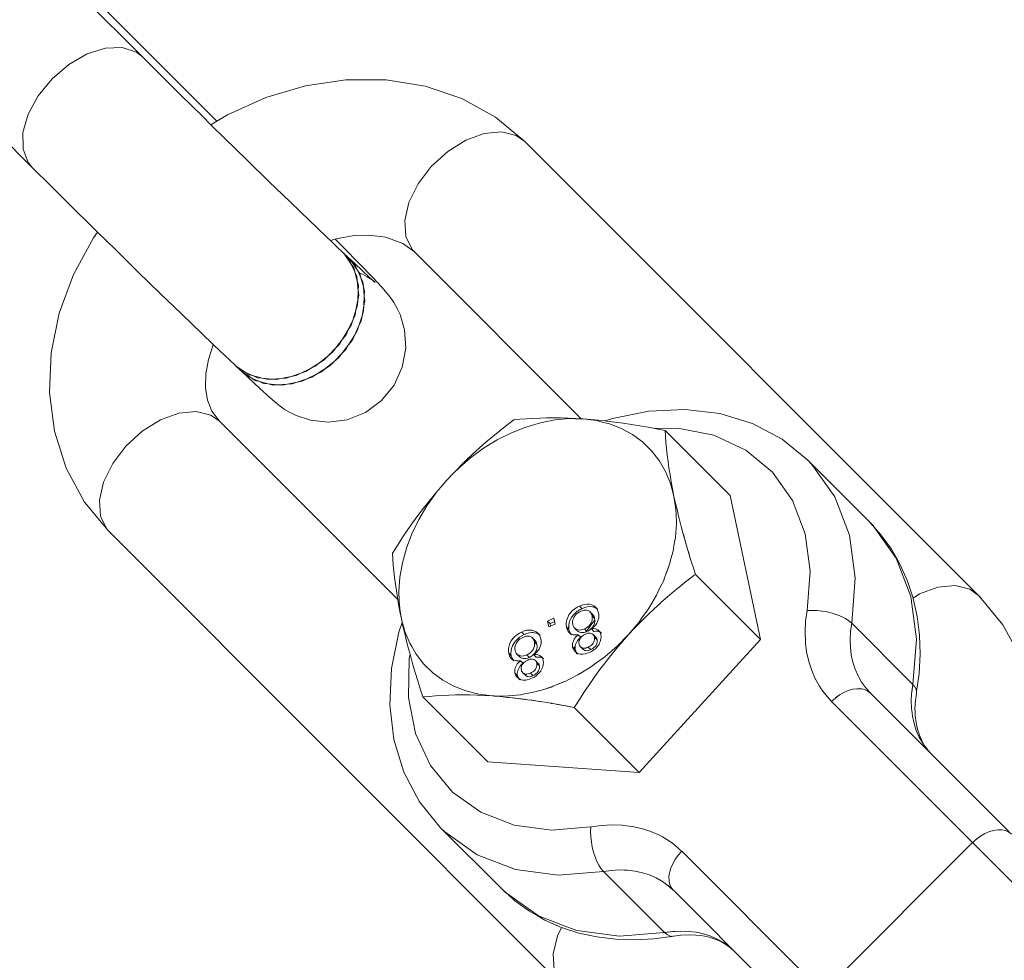
# Model space of a CAD drawing. Units: millimetres. Extents: x 280.6 to 321.4, y 165.1 to 224.1.
# Drawn here: x 294.7 to 295, y 191.5 to 191.7 of the extents above; entities that cross this region are included whole.
import ezdxf

# ---------------------------------------------------------------- set-up
doc = ezdxf.new("R2010")
doc.units = ezdxf.units.MM
doc.header["$MEASUREMENT"] = 0
doc.linetypes.add('AI-Linetype-6', pattern=[2.116667, 1.058333, -1.058333])
doc.layers.add('Ebene 1', color=7, linetype='Continuous', lineweight=0)

# ---------------------------------------------------------------- blocks, each defined once
blk = doc.blocks.new('Block_0')
at = {"layer": 'Ebene 1', "color": 250, "linetype": 'AI-Linetype-6', "lineweight": 18}
blk.add_open_spline([(296.35534, 197.625), (292.2132, 197.625), (288.85534, 194.26714), (288.85534, 190.125)], degree=3, dxfattribs=at)
blk = doc.blocks.new('Block_1')
at = {"layer": 'Ebene 1', "color": 250, "lineweight": 9}
for p, q in [((294.77091, 191.73302), (294.66915, 191.83477)), ((294.64441, 191.81002), (294.74616, 191.70827)), ((294.7876, 191.71864), (294.71129, 191.79496)), ((294.74409, 191.7161), (294.74411, 191.71238)), ((294.95838, 191.6123), (294.85663, 191.71406)), ((294.81583, 191.68921), (294.81602, 191.68898)), ((294.81719, 191.68793), (294.81583, 191.68921)), ((294.81619, 191.68878), (294.81604, 191.689)), ((294.83188, 191.68931), (294.86928, 191.65191)), ((294.8174, 191.68772), (294.81719, 191.68793)), ((294.79157, 191.66398), (294.79179, 191.66377)), ((294.79179, 191.66377), (294.79315, 191.66249)), ((294.82815, 191.61134), (294.78815, 191.65134)), ((294.88812, 191.64926), (294.90269, 191.63469)), ((294.93385, 191.62887), (294.92013, 191.64258)), ((294.84203, 191.64102), (294.84058, 191.63959)), ((294.90948, 191.60244), (294.90269, 191.63469)), ((294.76149, 191.63005), (294.76289, 191.62716)), ((294.76292, 191.62718), (294.7634, 191.62659)), ((294.93471, 191.62791), (294.93385, 191.62887)), ((294.93474, 191.62794), (294.93385, 191.62887)), ((294.7634, 191.62659), (294.86516, 191.52483)), ((294.89375, 191.62066), (294.89211, 191.62632)), ((294.88927, 191.61996), (294.88988, 191.62224)), ((294.88828, 191.61703), (294.88903, 191.6191)), ((294.89319, 191.61571), (294.89366, 191.61607)), ((294.89491, 191.61701), (294.90948, 191.60244)), ((294.89126, 191.61417), (294.89306, 191.6156)), ((294.94516, 191.61262), (294.9437, 191.61171)), ((294.95887, 191.61171), (294.95838, 191.6123)), ((294.8686, 191.60886), (294.86947, 191.60932)), ((294.86947, 191.60932), (294.8689, 191.6099)), ((294.87255, 191.6096), (294.87251, 191.60964)), ((294.87305, 191.6091), (294.87282, 191.60933)), ((294.86174, 191.60653), (294.86318, 191.60718)), ((294.86318, 191.60718), (294.86346, 191.60586)), ((294.87125, 191.60863), (294.87183, 191.60806)), ((294.87173, 191.60769), (294.87148, 191.60836)), ((294.87173, 191.60769), (294.87161, 191.60813)), ((294.8723, 191.60712), (294.87173, 191.60769)), ((294.86202, 191.60522), (294.86174, 191.60653)), ((294.86231, 191.60596), (294.86174, 191.60653)), ((294.86346, 191.60586), (294.86202, 191.60522)), ((294.86231, 191.60596), (294.86334, 191.60642)), ((294.86243, 191.6054), (294.86231, 191.60596)), ((294.86654, 191.60459), (294.86596, 191.60516)), ((294.86612, 191.60501), (294.86603, 191.60486)), ((294.86654, 191.60459), (294.86649, 191.60567)), ((294.86784, 191.60492), (294.86816, 191.6046)), ((294.87058, 191.60421), (294.87001, 191.60479)), ((294.87236, 191.6068), (294.87049, 191.60431)), ((294.87215, 191.60423), (294.87158, 191.6048)), ((294.92994, 191.60606), (294.94366, 191.59234)), ((294.85653, 191.6035), (294.85596, 191.60408)), ((294.85831, 191.60281), (294.85837, 191.60275)), ((294.85846, 191.60266), (294.85831, 191.60281)), ((294.85846, 191.60266), (294.85881, 191.6023)), ((294.86011, 191.60328), (294.85956, 191.60382)), ((294.85972, 191.60358), (294.85985, 191.60348)), ((294.86686, 191.60375), (294.86654, 191.60459)), ((294.86655, 191.604), (294.86712, 191.60343)), ((294.86918, 191.6029), (294.86861, 191.60347)), ((294.87253, 191.60294), (294.87196, 191.60351)), ((294.87221, 191.60312), (294.87219, 191.60316)), ((294.87284, 191.60231), (294.87227, 191.60288)), ((294.87327, 191.60438), (294.8738, 191.60386)), ((294.85862, 191.60242), (294.85854, 191.60254)), ((294.85879, 191.60187), (294.85854, 191.60254)), ((294.85879, 191.60187), (294.85866, 191.60232)), ((294.85936, 191.6013), (294.85879, 191.60187)), ((294.86795, 191.60014), (294.86737, 191.60071)), ((294.86784, 191.60076), (294.8675, 191.60031)), ((294.86914, 191.60077), (294.86971, 191.6002)), ((294.87141, 191.60013), (294.87084, 191.6007)), ((294.88231, 191.57257), (294.90948, 191.60244)), ((294.85359, 191.59877), (294.85302, 191.59935)), ((294.85392, 191.59793), (294.85359, 191.59877)), ((294.85361, 191.59818), (294.85418, 191.59761)), ((294.8549, 191.5991), (294.85522, 191.59878)), ((294.85764, 191.59839), (294.85707, 191.59897)), ((294.85921, 191.59841), (294.85864, 191.59898)), ((294.86033, 191.59856), (294.86086, 191.59804)), ((294.86791, 191.59972), (294.86848, 191.59915)), ((294.86824, 191.59946), (294.86795, 191.60014)), ((294.86824, 191.59946), (294.86795, 191.60014)), ((294.85624, 191.59708), (294.85567, 191.59765)), ((294.85959, 191.59712), (294.85902, 191.59769)), ((294.85926, 191.59731), (294.85925, 191.59734)), ((294.8599, 191.59649), (294.85933, 191.59706)), ((294.855, 191.59432), (294.85443, 191.59489)), ((294.85497, 191.5939), (294.85507, 191.5938)), ((294.85522, 191.59377), (294.855, 191.59432)), ((294.85522, 191.59377), (294.855, 191.59432)), ((294.85619, 191.59495), (294.85677, 191.59438)), ((294.85686, 191.59466), (294.85686, 191.59431)), ((294.85847, 191.59431), (294.8579, 191.59488)), ((294.85524, 191.59363), (294.85554, 191.59333)), ((294.86065, 191.59115), (294.86253, 191.59175)), ((294.86293, 191.59191), (294.86583, 191.5931)), ((294.92295, 191.59157), (294.92181, 191.59353)), ((294.94339, 191.59025), (294.94366, 191.59234)), ((294.83377, 191.58952), (294.84834, 191.57495)), ((294.85322, 191.5894), (294.85732, 191.5889)), ((294.92451, 191.58952), (294.92345, 191.59086)), ((294.93221, 191.59132), (294.9317, 191.59137)), ((294.93415, 191.59038), (294.96525, 191.55929)), ((294.9445, 191.59072), (294.94448, 191.59044)), ((294.85809, 191.5888), (294.85991, 191.58853)), ((294.86374, 191.5879), (294.86774, 191.58714)), ((294.86774, 191.58714), (294.88231, 191.57257)), ((294.86821, 191.5879), (294.86889, 191.58899)), ((294.95705, 191.55687), (294.92542, 191.5885)), ((294.94775, 191.57678), (294.94705, 191.57757)), ((294.84834, 191.57495), (294.88231, 191.57257)), ((294.83776, 191.5602), (294.85147, 191.54649)), ((294.92346, 191.52329), (294.95705, 191.55687)), ((295.03466, 191.47927), (294.95705, 191.55687)), ((294.95792, 191.55766), (294.95764, 191.55741)), ((294.89183, 191.55492), (294.92346, 191.52329)), ((294.888, 191.53668), (294.87428, 191.5504)), ((294.88914, 191.55035), (294.88909, 191.55016)), ((294.85147, 191.54649), (294.85243, 191.54563)), ((294.88985, 191.5463), (294.88872, 191.54728)), ((294.92105, 191.51509), (294.88996, 191.54619)), ((294.86488, 191.53786), (294.86394, 191.53595)), ((294.888, 191.53668), (294.89009, 191.53695))]:
    blk.add_line(p, q, dxfattribs=at)
for points in [[(294.74616, 191.70827), (294.74529, 191.70933), (294.74411, 191.71238), (294.74411, 191.71264), (294.74409, 191.7161), (294.74525, 191.72018), (294.74748, 191.72431), (294.75061, 191.72814), (294.75437, 191.73136), (294.75848, 191.73371), (294.76259, 191.735), (294.76637, 191.73513), (294.76952, 191.73409), (294.77091, 191.73302)], [(294.81583, 191.68921), (294.81459, 191.69039), (294.81306, 191.69184), (294.81239, 191.69248), (294.8099, 191.69486), (294.8084, 191.6963), (294.80399, 191.70055), (294.79925, 191.70513), (294.79431, 191.70994), (294.7893, 191.71484), (294.78626, 191.71782), (294.78432, 191.71972), (294.77953, 191.72445), (294.77502, 191.72892), (294.77091, 191.73302)], [(294.85663, 191.71406), (294.85003, 191.71951), (294.8425, 191.72369), (294.83426, 191.72649), (294.82552, 191.7279), (294.81653, 191.72792), (294.80746, 191.72657), (294.79855, 191.72394), (294.78995, 191.72008), (294.7876, 191.71864), (294.78626, 191.71782)], [(294.85663, 191.71406), (294.8547, 191.71542), (294.85141, 191.71624), (294.84754, 191.71588), (294.8434, 191.71437), (294.83934, 191.71184), (294.83567, 191.70848), (294.8327, 191.70457), (294.83066, 191.70042), (294.82973, 191.69638), (294.82997, 191.69277), (294.83137, 191.68988), (294.83188, 191.68931)], [(294.74616, 191.70827), (294.75033, 191.70411), (294.75492, 191.69957), (294.75978, 191.69478), (294.76083, 191.69374), (294.76481, 191.68984), (294.76989, 191.68487), (294.77488, 191.68001), (294.77969, 191.67536), (294.78417, 191.67104), (294.78677, 191.66855), (294.78823, 191.66715), (294.79157, 191.66398), (294.79179, 191.66377)], [(294.76083, 191.69374), (294.75992, 191.69249), (294.75544, 191.68425), (294.75223, 191.67559), (294.7504, 191.66671), (294.75002, 191.6578), (294.75115, 191.64909), (294.7538, 191.64083), (294.75793, 191.63322), (294.76284, 191.62728)], [(294.79315, 191.66249), (294.79719, 191.65871), (294.79955, 191.65656), (294.80102, 191.6553), (294.80174, 191.65474), (294.80268, 191.65408), (294.80398, 191.65329), (294.80538, 191.65261), (294.80855, 191.65156), (294.81253, 191.65112), (294.81682, 191.65168), (294.82094, 191.65333), (294.82452, 191.65596), (294.82732, 191.6594), (294.82916, 191.66344), (294.82993, 191.66776), (294.82966, 191.67184), (294.82865, 191.67527), (294.82803, 191.67663), (294.82726, 191.67797), (294.82684, 191.67862), (294.82645, 191.67917), (294.8258, 191.68), (294.82456, 191.68143), (294.82256, 191.68356), (294.81938, 191.68682), (294.81605, 191.69019), (294.81411, 191.69214)], [(294.81306, 191.69184), (294.81411, 191.69214), (294.8151, 191.69242), (294.81847, 191.69296), (294.82169, 191.69307), (294.82548, 191.6926), (294.8293, 191.69121), (294.83188, 191.68931)], [(294.81604, 191.689), (294.81583, 191.68921), (294.81604, 191.689), (294.81619, 191.68878), (294.81628, 191.68866), (294.81771, 191.68658), (294.81827, 191.68577), (294.81849, 191.68496), (294.81854, 191.68477), (294.81907, 191.68279), (294.81933, 191.68178), (294.81928, 191.68068), (294.81918, 191.67848), (294.81913, 191.67737), (294.81877, 191.67624), (294.81806, 191.67401), (294.81769, 191.67289), (294.81705, 191.67183), (294.81577, 191.66975), (294.81513, 191.66869), (294.81425, 191.6678), (294.81252, 191.66603), (294.81165, 191.66513), (294.81061, 191.66447), (294.80856, 191.66316), (294.80753, 191.66249), (294.80642, 191.66212), (294.80422, 191.66137), (294.80311, 191.66099), (294.80201, 191.66093), (294.79984, 191.6608), (294.79875, 191.66074), (294.79775, 191.661), (294.79666, 191.66128), (294.79579, 191.66151), (294.79496, 191.66172), (294.79479, 191.66177), (294.79391, 191.66236), (294.79239, 191.66337), (294.79179, 191.66377)], [(294.79527, 191.66107), (294.79443, 191.66145), (294.79315, 191.66249), (294.79443, 191.66145), (294.79527, 191.66107), (294.79585, 191.66081), (294.79716, 191.66022), (294.79806, 191.65981), (294.79911, 191.65971), (294.8012, 191.65952), (294.80226, 191.65942), (294.80337, 191.65964), (294.80558, 191.66008), (294.80669, 191.66031), (294.80778, 191.66083), (294.80992, 191.66187), (294.81101, 191.6624), (294.81197, 191.66319), (294.81388, 191.66474), (294.81484, 191.66553), (294.81561, 191.66652), (294.81713, 191.66846), (294.8179, 191.66945), (294.81841, 191.67055), (294.81942, 191.67273), (294.81992, 191.67383), (294.82013, 191.67496), (294.82054, 191.6772), (294.82075, 191.67832), (294.82064, 191.67939), (294.82043, 191.6815), (294.82032, 191.68257), (294.8199, 191.68348), (294.81938, 191.68461), (294.81907, 191.6853), (294.81866, 191.68621), (294.81755, 191.6875), (294.81738, 191.6877), (294.81719, 191.68793)], [(294.81755, 191.6875), (294.81907, 191.6853), (294.8196, 191.68453), (294.81963, 191.68448), (294.8199, 191.68348), (294.82043, 191.6815), (294.82069, 191.6805), (294.82064, 191.67939), (294.82054, 191.6772), (294.82049, 191.67609), (294.82013, 191.67496), (294.81942, 191.67273), (294.81905, 191.6716), (294.81841, 191.67055), (294.81713, 191.66846), (294.81649, 191.66741), (294.81561, 191.66652), (294.81388, 191.66474), (294.813, 191.66385), (294.81197, 191.66319), (294.80992, 191.66187), (294.80889, 191.66121), (294.80778, 191.66083), (294.80558, 191.66008), (294.80447, 191.6597), (294.80337, 191.65964), (294.8012, 191.65952), (294.80011, 191.65945), (294.79911, 191.65971), (294.79715, 191.66022), (294.79618, 191.66047), (294.79615, 191.66048), (294.79315, 191.66249)], [(294.81634, 191.68861), (294.8173, 191.6875), (294.81771, 191.68658), (294.81845, 191.68497)], [(294.8196, 191.68453), (294.82021, 191.6843), (294.82131, 191.6837), (294.82201, 191.68326), (294.82247, 191.68294), (294.82278, 191.68271), (294.82308, 191.68248), (294.82289, 191.68264), (294.82191, 191.68352), (294.82, 191.68529), (294.81741, 191.68772), (294.81719, 191.68793)], [(294.81907, 191.6853), (294.81866, 191.68621), (294.81755, 191.6875)], [(294.81849, 191.68496), (294.81827, 191.68577), (294.81771, 191.68658)], [(294.81854, 191.68477), (294.81896, 191.68385), (294.81907, 191.68279), (294.81928, 191.68068), (294.81939, 191.67961), (294.81918, 191.67848), (294.81877, 191.67624), (294.81856, 191.67511), (294.81806, 191.67401), (294.81705, 191.67183), (294.81654, 191.67073), (294.81577, 191.66975), (294.81425, 191.6678), (294.81349, 191.66682), (294.81252, 191.66603), (294.81061, 191.66447), (294.80965, 191.66368), (294.80856, 191.66316), (294.80642, 191.66212), (294.80533, 191.66159), (294.80422, 191.66137), (294.80201, 191.66093), (294.8009, 191.6607), (294.79984, 191.6608), (294.79775, 191.661), (294.79675, 191.66109), (294.7967, 191.6611), (294.79579, 191.66151), (294.79469, 191.662), (294.79391, 191.66236), (294.79307, 191.66273), (294.79263, 191.66309), (294.79179, 191.66377)], [(294.81928, 191.68068), (294.81933, 191.68178), (294.81907, 191.68279)], [(294.82043, 191.6815), (294.82032, 191.68257), (294.8199, 191.68348)], [(294.81877, 191.67624), (294.81913, 191.67737), (294.81918, 191.67848)], [(294.82054, 191.6772), (294.82075, 191.67832), (294.82064, 191.67939)], [(294.81705, 191.67183), (294.81769, 191.67289), (294.81806, 191.67401)], [(294.81942, 191.67273), (294.81992, 191.67383), (294.82013, 191.67496)], [(294.81425, 191.6678), (294.81513, 191.66869), (294.81577, 191.66975)], [(294.81713, 191.66846), (294.8179, 191.66945), (294.81841, 191.67055)], [(294.78815, 191.65134), (294.78646, 191.6536), (294.78547, 191.65605), (294.78501, 191.65884), (294.78508, 191.66195), (294.78567, 191.66521), (294.78676, 191.66851), (294.78678, 191.66854)], [(294.81061, 191.66447), (294.81165, 191.66513), (294.81252, 191.66603)], [(294.81388, 191.66474), (294.81484, 191.66553), (294.81561, 191.66652)], [(294.79391, 191.66236), (294.79479, 191.66177), (294.79496, 191.66172)], [(294.80642, 191.66212), (294.80753, 191.66249), (294.80856, 191.66316)], [(294.80992, 191.66187), (294.81101, 191.6624), (294.81197, 191.66319)], [(294.79715, 191.66022), (294.79806, 191.65981), (294.79911, 191.65971)], [(294.79775, 191.661), (294.79875, 191.66074), (294.79984, 191.6608)], [(294.80201, 191.66093), (294.80311, 191.66099), (294.80422, 191.66137)], [(294.80558, 191.66008), (294.80669, 191.66031), (294.80778, 191.66083)], [(294.8012, 191.65952), (294.80226, 191.65942), (294.80337, 191.65964)], [(294.7634, 191.62659), (294.76289, 191.62716), (294.76284, 191.62728), (294.76149, 191.63005), (294.76125, 191.63366), (294.76218, 191.6377), (294.76422, 191.64185), (294.76719, 191.64576), (294.77086, 191.64912), (294.77492, 191.65165), (294.77906, 191.65316), (294.78293, 191.65352), (294.78622, 191.6527), (294.78815, 191.65134)], [(294.92013, 191.64258), (294.91435, 191.64731), (294.9077, 191.65082), (294.90036, 191.65307), (294.89255, 191.654), (294.88446, 191.65363), (294.87627, 191.65197), (294.87467, 191.65141)], [(294.86971, 191.65188), (294.8693, 191.65189), (294.86801, 191.65191), (294.86658, 191.65193), (294.86337, 191.65163), (294.86012, 191.651), (294.85687, 191.65003), (294.85364, 191.64875), (294.85047, 191.64716), (294.84741, 191.64528), (294.84448, 191.64313), (294.84203, 191.64102), (294.84171, 191.64074), (294.84058, 191.63959), (294.83914, 191.63813)], [(294.85416, 191.65164), (294.85257, 191.65044), (294.851, 191.64921), (294.84945, 191.64794), (294.84791, 191.64664), (294.84639, 191.6453), (294.8449, 191.64393), (294.84342, 191.64252), (294.84197, 191.64109), (294.84167, 191.64078), (294.84054, 191.63963), (294.83914, 191.63813)], [(294.86971, 191.65188), (294.86928, 191.65191), (294.86801, 191.65198), (294.86634, 191.65205), (294.8647, 191.65209), (294.86309, 191.65211), (294.86151, 191.6521), (294.85997, 191.65206), (294.85846, 191.65199), (294.85699, 191.6519), (294.85555, 191.65179), (294.85416, 191.65164)], [(294.89009, 191.63457), (294.88931, 191.63741), (294.8882, 191.64007), (294.88677, 191.64252), (294.88505, 191.64474), (294.88305, 191.64669), (294.88079, 191.64836), (294.87951, 191.64906), (294.8783, 191.64972), (294.8756, 191.65077), (294.87401, 191.65117), (294.87273, 191.6515), (294.87145, 191.65166), (294.86971, 191.65188)], [(294.88812, 191.64926), (294.8862, 191.64964), (294.88582, 191.64971), (294.8843, 191.64999), (294.88241, 191.65032), (294.88054, 191.65062), (294.87868, 191.65089), (294.87684, 191.65114), (294.87502, 191.65137), (294.87467, 191.65141), (294.87323, 191.65157), (294.87146, 191.65174), (294.86971, 191.65188)], [(294.87401, 191.65117), (294.87273, 191.6515), (294.87145, 191.65166)], [(294.91995, 191.60888), (294.92064, 191.61773), (294.91954, 191.62607), (294.91668, 191.63355), (294.91218, 191.6399), (294.90622, 191.64484), (294.89904, 191.64819), (294.89092, 191.64981), (294.8862, 191.64972), (294.88582, 191.64971)], [(294.91995, 191.60888), (294.92064, 191.61773), (294.91954, 191.62607), (294.91668, 191.63355), (294.91218, 191.6399), (294.90622, 191.64484), (294.89904, 191.64819), (294.89092, 191.64981), (294.8862, 191.64972)], [(294.89009, 191.63457), (294.88977, 191.63618), (294.88947, 191.63776), (294.88921, 191.63932), (294.88897, 191.64084), (294.88876, 191.64233), (294.88857, 191.64379), (294.88842, 191.64521), (294.88829, 191.6466), (294.88819, 191.64795), (294.88812, 191.64926)], [(294.89009, 191.63457), (294.88977, 191.63618), (294.88947, 191.63776), (294.88921, 191.63932), (294.88897, 191.64084), (294.88876, 191.64233), (294.88857, 191.64379), (294.88842, 191.64521), (294.88829, 191.6466), (294.88819, 191.64795), (294.88812, 191.64926)], [(294.92013, 191.64258), (294.92103, 191.64165), (294.92619, 191.63437), (294.92947, 191.62578), (294.93074, 191.61621), (294.92994, 191.60606)], [(294.92013, 191.64258), (294.92103, 191.64165), (294.92619, 191.63437), (294.92947, 191.62578), (294.93074, 191.61621), (294.92994, 191.60606)], [(294.83914, 191.63813), (294.83779, 191.63659), (294.83675, 191.63537), (294.83646, 191.63503), (294.83516, 191.63344), (294.83389, 191.63183), (294.83266, 191.6302), (294.83145, 191.62855), (294.83028, 191.62688), (294.82915, 191.62519), (294.82805, 191.62349), (294.82698, 191.62177)], [(294.83914, 191.63813), (294.83782, 191.63656), (294.83679, 191.63533), (294.83654, 191.63497), (294.83469, 191.63238), (294.83287, 191.62929), (294.83133, 191.62611), (294.8301, 191.62288), (294.8292, 191.61962), (294.82863, 191.61638), (294.8284, 191.61318), (294.82847, 191.61102), (294.8285, 191.61007), (294.82871, 191.6087), (294.82895, 191.60707)], [(294.83782, 191.63656), (294.83679, 191.63533), (294.83654, 191.63497), (294.83469, 191.63238), (294.83287, 191.62929), (294.83133, 191.62611), (294.8301, 191.62288), (294.8292, 191.61962), (294.82863, 191.61638), (294.8284, 191.61318), (294.82847, 191.61102), (294.8285, 191.61007), (294.82871, 191.6087)], [(294.8799, 191.6035), (294.88225, 191.6063), (294.88291, 191.60724), (294.88434, 191.60926), (294.88457, 191.60965), (294.88617, 191.61235), (294.88648, 191.61299), (294.8871, 191.61427), (294.88771, 191.61552), (294.88807, 191.61647), (294.88828, 191.61703), (294.88893, 191.61876), (294.88903, 191.6191), (294.88921, 191.61975), (294.88927, 191.61996), (294.88984, 191.62202), (294.88988, 191.62224), (294.89016, 191.62383), (294.89041, 191.62526), (294.89056, 191.62737), (294.89064, 191.62846), (294.89057, 191.63062), (294.89054, 191.63157), (294.89009, 191.63457)], [(294.89491, 191.61701), (294.89436, 191.61873), (294.89432, 191.61885), (294.89375, 191.62066), (294.89375, 191.62068), (294.89332, 191.62209), (294.89321, 191.62247), (294.89269, 191.62426), (294.89219, 191.62603), (294.89211, 191.62632), (294.89172, 191.62778), (294.89127, 191.62951), (294.89114, 191.63005), (294.89085, 191.63122), (294.89046, 191.63291), (294.89009, 191.63457)], [(294.89016, 191.62383), (294.89041, 191.62526), (294.89056, 191.62737), (294.89064, 191.62846), (294.89057, 191.63062), (294.89054, 191.63157), (294.89009, 191.63457)], [(294.94366, 191.59234), (294.9438, 191.59421), (294.94445, 191.6025), (294.94327, 191.61144), (294.94319, 191.61207), (294.93991, 191.62066), (294.93497, 191.62762), (294.93474, 191.62794), (294.93385, 191.62887)], [(294.94448, 191.59044), (294.94451, 191.59072), (294.94499, 191.59425), (294.94507, 191.5948), (294.94529, 191.59912), (294.94515, 191.60338), (294.94463, 191.60755), (294.94373, 191.6116), (294.9437, 191.61171), (294.94247, 191.61548), (294.94084, 191.61918), (294.93997, 191.6207), (294.93885, 191.62266), (294.93651, 191.62591), (294.93497, 191.62762)], [(294.82698, 191.62177), (294.82705, 191.62046), (294.82715, 191.61911), (294.82728, 191.61772), (294.82744, 191.6163), (294.82762, 191.61484), (294.82783, 191.61335), (294.82807, 191.61182), (294.82815, 191.61134), (294.82834, 191.61027), (294.82863, 191.60869), (294.82895, 191.60707)], [(294.8799, 191.6035), (294.8813, 191.605), (294.88273, 191.60646), (294.88418, 191.60789), (294.88439, 191.6081), (294.88565, 191.6093), (294.88706, 191.61059), (294.88715, 191.61067), (294.88867, 191.61201), (294.8902, 191.61331), (294.89095, 191.61392), (294.89126, 191.61417), (294.89176, 191.61458), (294.89306, 191.6156), (294.89319, 191.61571), (294.89333, 191.61582), (294.89366, 191.61607), (294.8937, 191.6161), (294.89464, 191.6168), (294.89491, 191.61701)], [(294.8871, 191.61427), (294.88771, 191.61552), (294.88807, 191.61647)], [(294.95895, 191.61161), (294.9589, 191.61173), (294.95838, 191.6123), (294.95645, 191.61366), (294.95316, 191.61448), (294.94929, 191.61413), (294.94516, 191.61262), (294.9437, 191.61171)], [(294.8799, 191.6035), (294.88225, 191.6063), (294.88291, 191.60724), (294.88434, 191.60926), (294.88457, 191.60965), (294.88617, 191.61235), (294.88648, 191.61299)], [(294.9438, 191.59419), (294.94445, 191.6025), (294.94327, 191.61144)], [(294.96731, 191.55723), (294.96934, 191.56272), (294.96956, 191.5633), (294.97139, 191.57218), (294.97174, 191.58029), (294.97177, 191.58109), (294.97067, 191.58952), (294.97064, 191.5898), (294.96799, 191.59806), (294.96386, 191.60567), (294.95895, 191.61161)], [(294.86596, 191.60516), (294.8659, 191.60569), (294.86592, 191.60624), (294.86604, 191.60681), (294.86625, 191.60737), (294.86654, 191.60791), (294.86691, 191.60842), (294.86734, 191.60889), (294.86782, 191.6093), (294.86835, 191.60964), (294.8689, 191.6099)], [(294.86654, 191.60459), (294.86647, 191.60512), (294.86649, 191.60558), (294.86649, 191.60567), (294.86661, 191.60623), (294.86682, 191.6068), (294.86711, 191.60734), (294.86748, 191.60785), (294.86791, 191.60832), (294.86839, 191.60873), (294.8686, 191.60886), (294.86892, 191.60907), (294.86947, 191.60932)], [(294.8689, 191.6099), (294.86941, 191.61011), (294.86946, 191.61014), (294.87003, 191.61029), (294.8706, 191.61035), (294.87113, 191.61032), (294.87164, 191.61019), (294.87209, 191.60997), (294.87247, 191.60967), (294.87251, 191.60964), (294.87255, 191.60959), (294.87268, 191.60942), (294.87279, 191.6093), (294.87302, 191.60886), (294.87316, 191.60836)], [(294.86947, 191.60932), (294.87004, 191.60957), (294.8706, 191.60972), (294.87117, 191.60978), (294.87171, 191.60974), (294.87221, 191.60962), (294.87245, 191.6095), (294.87266, 191.6094), (294.87278, 191.60931)], [(294.86947, 191.60932), (294.87004, 191.60957), (294.8706, 191.60972), (294.87117, 191.60978), (294.87171, 191.60974), (294.87221, 191.60962), (294.87245, 191.6095), (294.87266, 191.6094), (294.87279, 191.6093)], [(294.8799, 191.6035), (294.8813, 191.605), (294.88273, 191.60646), (294.88418, 191.60789), (294.88439, 191.6081), (294.88565, 191.6093), (294.88706, 191.61059), (294.88715, 191.61067)], [(294.82895, 191.60707), (294.82916, 191.60631), (294.8294, 191.60543), (294.82973, 191.60423), (294.83084, 191.60157), (294.83128, 191.60081), (294.83226, 191.59911), (294.83399, 191.5969), (294.83599, 191.59495), (294.83825, 191.59328), (294.84074, 191.59191), (294.84344, 191.59087), (294.84631, 191.59014), (294.84933, 191.58976)], [(294.82895, 191.60707), (294.82914, 191.60624), (294.82932, 191.60541), (294.82971, 191.60373), (294.83013, 191.60202), (294.83058, 191.60029), (294.8309, 191.59909), (294.83105, 191.59854), (294.83155, 191.59676), (294.83207, 191.59498), (294.83261, 191.59317), (294.83318, 191.59135), (294.83377, 191.58952)], [(294.86914, 191.60871), (294.8688, 191.60855), (294.86848, 191.60834), (294.86818, 191.60809), (294.86792, 191.6078), (294.8677, 191.60748), (294.86764, 191.60737), (294.86753, 191.60714), (294.86741, 191.60679), (294.86735, 191.60645), (294.86735, 191.60611), (294.86741, 191.60579)], [(294.87139, 191.60848), (294.87135, 191.60854), (294.87131, 191.60858), (294.87125, 191.60863), (294.87125, 191.60863), (294.87112, 191.60874), (294.87084, 191.60888), (294.87053, 191.60897), (294.8702, 191.609), (294.86985, 191.60896), (294.86949, 191.60886), (294.86914, 191.60871)], [(294.87001, 191.60479), (294.87035, 191.60495), (294.87067, 191.60516), (294.87096, 191.60541), (294.87122, 191.6057), (294.87144, 191.60602), (294.87161, 191.60635), (294.87172, 191.6067), (294.87178, 191.60704), (294.87178, 191.60738), (294.87173, 191.60769)], [(294.87001, 191.60479), (294.87035, 191.60495), (294.87067, 191.60516), (294.87096, 191.60541), (294.87122, 191.6057), (294.87144, 191.60602), (294.87161, 191.60635), (294.87172, 191.6067), (294.87178, 191.60704), (294.87178, 191.60738), (294.87173, 191.60769)], [(294.87058, 191.60421), (294.87092, 191.60438), (294.87124, 191.60459), (294.87154, 191.60484), (294.87179, 191.60513), (294.87201, 191.60545), (294.87218, 191.60578), (294.8723, 191.60613), (294.87235, 191.60647), (294.87236, 191.6068), (294.87236, 191.60681), (294.8723, 191.60712)], [(294.87316, 191.60836), (294.87323, 191.60801), (294.87324, 191.60797), (294.87325, 191.60763), (294.87321, 191.60725), (294.87312, 191.60685), (294.87297, 191.60646), (294.87278, 191.60608), (294.87253, 191.60572), (294.87225, 191.60538), (294.87193, 191.60507), (294.87158, 191.6048)], [(294.8723, 191.60712), (294.87223, 191.60744), (294.8721, 191.60773), (294.87192, 191.60797), (294.87183, 191.60806), (294.87176, 191.60811), (294.87169, 191.60817), (294.87163, 191.6082)], [(294.92542, 191.5885), (294.92539, 191.58854), (294.92451, 191.58952), (294.92405, 191.59004), (294.92345, 191.59086), (294.92295, 191.59157), (294.92284, 191.59171), (294.92271, 191.59195), (294.92181, 191.59353), (294.92177, 191.59362), (294.92174, 191.59369), (294.92167, 191.59385), (294.92097, 191.59546), (294.92031, 191.59751), (294.91984, 191.59965), (294.91961, 191.60158), (294.91957, 191.60188), (294.9195, 191.60417), (294.91962, 191.60651), (294.91995, 191.60888)], [(294.92167, 191.59385), (294.92097, 191.59546), (294.92031, 191.59751), (294.91984, 191.59965), (294.91961, 191.60158), (294.91957, 191.60188), (294.9195, 191.60417), (294.91962, 191.60651), (294.91995, 191.60888)], [(294.91995, 191.60888), (294.92102, 191.60894), (294.92215, 191.6089), (294.9233, 191.60878), (294.92446, 191.60858), (294.9256, 191.6083), (294.92667, 191.60796), (294.92767, 191.60755), (294.92856, 191.60709), (294.92933, 191.60658), (294.92994, 191.60606)], [(294.91995, 191.60888), (294.92102, 191.60894), (294.92215, 191.6089), (294.9233, 191.60878), (294.92446, 191.60858), (294.9256, 191.6083), (294.92667, 191.60796), (294.92767, 191.60755), (294.92856, 191.60709), (294.92933, 191.60658), (294.92994, 191.60606)], [(294.82914, 191.60624), (294.82837, 191.60407), (294.82671, 191.59589), (294.82634, 191.58779), (294.82727, 191.57998), (294.82952, 191.57263), (294.83304, 191.56598), (294.83776, 191.5602)], [(294.86861, 191.60347), (294.86823, 191.60342), (294.86785, 191.60343), (294.86749, 191.60349), (294.86722, 191.60358), (294.86716, 191.6036), (294.86696, 191.6037), (294.86686, 191.60376), (294.86671, 191.60387), (294.86659, 191.60396), (294.86655, 191.604), (294.86636, 191.60421), (294.86618, 191.6045), (294.86605, 191.60482), (294.86603, 191.60487), (294.86596, 191.60516)], [(294.86741, 191.60579), (294.86748, 191.60548), (294.86762, 191.6052), (294.8678, 191.60496), (294.8678, 191.60496), (294.86784, 191.60492), (294.86799, 191.60481), (294.86804, 191.60476), (294.86815, 191.60471), (294.86821, 191.60467), (294.86832, 191.60462), (294.86863, 191.60454), (294.86896, 191.60451), (294.86931, 191.60455), (294.86966, 191.60464), (294.87001, 191.60479)], [(294.86821, 191.60467), (294.86832, 191.60462), (294.86863, 191.60454), (294.86896, 191.60451), (294.86931, 191.60455), (294.86966, 191.60464), (294.87001, 191.60479)], [(294.87158, 191.6048), (294.87189, 191.60485), (294.87218, 191.60485), (294.87247, 191.60481), (294.87273, 191.60473), (294.87274, 191.60473), (294.87298, 191.60461), (294.8731, 191.60452), (294.87319, 191.60445), (294.87327, 191.60438), (294.87332, 191.60432), (294.87342, 191.6042), (294.87353, 191.60404), (294.87364, 191.60379), (294.87371, 191.60352)], [(294.92994, 191.60606), (294.92969, 191.60423), (294.9296, 191.60243), (294.92965, 191.60067), (294.92986, 191.59896), (294.93022, 191.59731), (294.93073, 191.59573), (294.93138, 191.59424), (294.93152, 191.59398), (294.93217, 191.59285), (294.93306, 191.59161), (294.9331, 191.59156), (294.93404, 191.59049)], [(294.92994, 191.60606), (294.92969, 191.60423), (294.9296, 191.60243), (294.92965, 191.60067), (294.92986, 191.59896), (294.93022, 191.59731), (294.93073, 191.59573), (294.93138, 191.59424), (294.93152, 191.59398), (294.93217, 191.59285), (294.93306, 191.59161), (294.9331, 191.59156), (294.93404, 191.59049), (294.93411, 191.59043), (294.93415, 191.59038)], [(294.84933, 191.58976), (294.84974, 191.58975), (294.85246, 191.58971), (294.85297, 191.58976), (294.85567, 191.59001), (294.85572, 191.59002), (294.85659, 191.59019), (294.85747, 191.59036), (294.85892, 191.59064), (294.85973, 191.59088), (294.86065, 191.59115), (294.86217, 191.59161), (294.86253, 191.59175), (294.86293, 191.59191), (294.8654, 191.59289), (294.86583, 191.5931), (294.86652, 191.59345), (294.86856, 191.59448), (294.86945, 191.59502), (294.87163, 191.59636), (294.87229, 191.59684), (294.87456, 191.5985), (294.87733, 191.6009), (294.8799, 191.6035)], [(294.85302, 191.59935), (294.85296, 191.59987), (294.85298, 191.60042), (294.8531, 191.60099), (294.85331, 191.60155), (294.8536, 191.60209), (294.85396, 191.6026), (294.8544, 191.60307), (294.85459, 191.60324), (294.85488, 191.60348), (294.85541, 191.60382), (294.85574, 191.60397), (294.85596, 191.60408)], [(294.85359, 191.59877), (294.85353, 191.5993), (294.85355, 191.59985), (294.85367, 191.60041), (294.85388, 191.60098), (294.85393, 191.60108), (294.85395, 191.60111), (294.85417, 191.60152), (294.85454, 191.60203), (294.85497, 191.6025), (294.85528, 191.60276), (294.85533, 191.60281), (294.85545, 191.60291), (294.85598, 191.60325), (294.85653, 191.6035)], [(294.85396, 191.60112), (294.85417, 191.60152), (294.85454, 191.60203), (294.85497, 191.6025), (294.85528, 191.60276)], [(294.8562, 191.60289), (294.85586, 191.60273), (294.85554, 191.60252), (294.85525, 191.60228), (294.85524, 191.60227), (294.85498, 191.60198), (294.85476, 191.60166), (294.85459, 191.60132), (294.85447, 191.60097), (294.85441, 191.60063), (294.85441, 191.60029), (294.85446, 191.59997)], [(294.85596, 191.60408), (294.85652, 191.60432), (294.85709, 191.60447), (294.85765, 191.60453), (294.85819, 191.6045), (294.85867, 191.60438), (294.85869, 191.60437), (294.85915, 191.60415), (294.85953, 191.60385), (294.85956, 191.60382), (294.85974, 191.6036), (294.85985, 191.60348), (294.86008, 191.60304), (294.86022, 191.60254)], [(294.85846, 191.60266), (294.85841, 191.60272), (294.85831, 191.60282), (294.85822, 191.60289), (294.85818, 191.60292), (294.8579, 191.60306), (294.85759, 191.60315), (294.85726, 191.60318), (294.8569, 191.60314), (294.85655, 191.60304), (294.8562, 191.60289)], [(294.85653, 191.6035), (294.85709, 191.60375), (294.85766, 191.6039), (294.85823, 191.60396), (294.85854, 191.60394), (294.85876, 191.60393), (294.85927, 191.6038), (294.85972, 191.60358), (294.85984, 191.60349)], [(294.85653, 191.6035), (294.85709, 191.60375), (294.85766, 191.6039), (294.85823, 191.60396), (294.85854, 191.60394)], [(294.86737, 191.60071), (294.86733, 191.60099), (294.86733, 191.60128), (294.86737, 191.60158), (294.86745, 191.60188), (294.86756, 191.60218), (294.86771, 191.60247), (294.8679, 191.60275), (294.86804, 191.60293), (294.86811, 191.60301), (294.86835, 191.60325), (294.86861, 191.60347)], [(294.86774, 191.58714), (294.86821, 191.5879), (294.8688, 191.58886), (294.86889, 191.58899), (294.8699, 191.59056), (294.87104, 191.59225), (294.87221, 191.59392), (294.87341, 191.59557), (294.87465, 191.5972), (294.87478, 191.59737), (294.87592, 191.59881), (294.87722, 191.6004), (294.87854, 191.60196), (294.8799, 191.6035)], [(294.86795, 191.60014), (294.8679, 191.60042), (294.8679, 191.60071), (294.86793, 191.60087), (294.86794, 191.60101), (294.86802, 191.60131), (294.86814, 191.60161), (294.86829, 191.6019), (294.86847, 191.60218), (294.86868, 191.60244), (294.86892, 191.60268), (294.86918, 191.6029)], [(294.86793, 191.60087), (294.86794, 191.60101), (294.86802, 191.60131), (294.86814, 191.60161), (294.86829, 191.6019), (294.86847, 191.60218), (294.86868, 191.60244), (294.86892, 191.60268), (294.86918, 191.6029)], [(294.86819, 191.60463), (294.86824, 191.60456), (294.86838, 191.60439), (294.86838, 191.60439), (294.86841, 191.60435), (294.86861, 191.60419), (294.86889, 191.60405), (294.8692, 191.60397), (294.86953, 191.60394), (294.86988, 191.60397), (294.87024, 191.60407), (294.87035, 191.60411), (294.87058, 191.60421)], [(294.87022, 191.60358), (294.86996, 191.60347), (294.8698, 191.60338), (294.8697, 191.60332), (294.86947, 191.60314), (294.86926, 191.60292), (294.86922, 191.60287), (294.86909, 191.60268), (294.86895, 191.60243), (294.86884, 191.60216), (294.86883, 191.60208), (294.86879, 191.6019), (294.86877, 191.60164), (294.8688, 191.60139)], [(294.87227, 191.60288), (294.87221, 191.60312), (294.87219, 191.60316), (294.8721, 191.60334), (294.872, 191.60346), (294.87196, 191.60351), (294.87195, 191.60352), (294.87176, 191.60367), (294.87154, 191.60377), (294.8713, 191.60383), (294.87103, 191.60383), (294.87076, 191.6038), (294.87049, 191.60371), (294.87022, 191.60358)], [(294.87084, 191.6007), (294.8711, 191.60081), (294.87135, 191.60096), (294.87158, 191.60115), (294.87179, 191.60136), (294.87197, 191.6016), (294.87211, 191.60185), (294.87221, 191.60211), (294.87228, 191.60238), (294.87229, 191.60264), (294.87227, 191.60288)], [(294.87084, 191.6007), (294.8711, 191.60081), (294.87135, 191.60096), (294.87158, 191.60115), (294.87179, 191.60136), (294.87197, 191.6016), (294.87211, 191.60185), (294.87221, 191.60211), (294.87228, 191.60238), (294.87229, 191.60264), (294.87227, 191.60288)], [(294.87371, 191.60352), (294.87375, 191.60307), (294.87372, 191.6026), (294.8736, 191.60212), (294.87342, 191.60164), (294.87328, 191.60139), (294.87316, 191.60117), (294.87283, 191.60074), (294.87246, 191.60035), (294.87221, 191.60015), (294.87204, 191.60001), (294.87158, 191.59973), (294.87111, 191.59952)], [(294.87215, 191.60423), (294.87246, 191.60427), (294.87275, 191.60428), (294.87284, 191.60427), (294.87304, 191.60424), (294.87331, 191.60416), (294.87346, 191.60408), (294.87352, 191.60406)], [(294.87284, 191.60231), (294.87278, 191.60255), (294.87267, 191.60277), (294.87253, 191.60294), (294.87252, 191.60295), (294.87233, 191.6031), (294.87222, 191.60315)], [(294.87465, 191.5972), (294.87478, 191.59737), (294.87592, 191.59881), (294.87722, 191.6004), (294.87854, 191.60196), (294.8799, 191.6035)], [(294.83128, 191.60081), (294.83226, 191.59911), (294.83399, 191.5969), (294.83599, 191.59495), (294.83825, 191.59328), (294.84074, 191.59191), (294.84344, 191.59087), (294.84631, 191.59014), (294.84933, 191.58976)], [(294.85707, 191.59897), (294.85741, 191.59913), (294.85773, 191.59934), (294.85802, 191.59959), (294.85828, 191.59988), (294.8585, 191.6002), (294.85867, 191.60054), (294.85878, 191.60088), (294.85884, 191.60122), (294.85884, 191.60156), (294.85879, 191.60187)], [(294.85707, 191.59897), (294.85741, 191.59913), (294.85773, 191.59934), (294.85802, 191.59959), (294.85828, 191.59988), (294.8585, 191.6002), (294.85867, 191.60054), (294.85878, 191.60088), (294.85884, 191.60122), (294.85884, 191.60156), (294.85879, 191.60187)], [(294.85764, 191.59839), (294.85798, 191.59856), (294.8583, 191.59877), (294.85859, 191.59902), (294.85885, 191.59931), (294.85907, 191.59963), (294.85924, 191.59996), (294.85935, 191.60031), (294.85941, 191.60065), (294.85941, 191.60099), (294.85936, 191.6013)], [(294.86022, 191.60254), (294.86025, 191.60241), (294.86029, 191.60219), (294.86031, 191.60181), (294.86027, 191.60143), (294.86018, 191.60103), (294.86003, 191.60064), (294.85983, 191.60026), (294.85969, 191.60004), (294.85959, 191.5999), (294.85931, 191.59956), (294.85899, 191.59925), (294.85864, 191.59898)], [(294.85936, 191.6013), (294.85929, 191.60162), (294.85916, 191.60191), (294.85898, 191.60215), (294.85888, 191.60224), (294.85882, 191.60229), (294.85875, 191.60235), (294.85867, 191.60239)], [(294.87111, 191.59952), (294.87063, 191.59931), (294.87014, 191.59917), (294.86966, 191.5991), (294.86919, 191.59912), (294.86908, 191.59914), (294.86875, 191.59921), (294.86836, 191.59938), (294.86824, 191.59946), (294.86801, 191.59962), (294.86791, 191.59972), (294.86773, 191.59993), (294.86752, 191.6003), (294.86751, 191.60032), (294.86737, 191.60071)], [(294.8688, 191.60139), (294.86887, 191.60116), (294.86898, 191.60095), (294.86912, 191.60079), (294.86912, 191.60079), (294.86914, 191.60077), (294.86932, 191.60063), (294.86945, 191.60057), (294.86954, 191.60053), (294.86978, 191.60048), (294.86992, 191.60047), (294.87004, 191.60047), (294.8703, 191.6005), (294.87057, 191.60058), (294.87084, 191.6007)], [(294.86949, 191.60051), (294.86956, 191.60038), (294.86969, 191.60022), (294.86969, 191.60022), (294.86971, 191.6002), (294.86974, 191.60018), (294.86989, 191.60006), (294.87011, 191.59996), (294.87035, 191.59991), (294.87061, 191.59989), (294.87088, 191.59993), (294.87115, 191.60001), (294.87141, 191.60013)], [(294.86992, 191.60047), (294.87004, 191.60047), (294.8703, 191.6005), (294.87057, 191.60058), (294.87084, 191.6007)], [(294.87141, 191.60013), (294.87167, 191.60024), (294.87192, 191.60039), (294.87215, 191.60058), (294.87236, 191.60079), (294.87254, 191.60102), (294.87268, 191.60128), (294.87279, 191.60154), (294.87285, 191.6018), (294.87287, 191.60206), (294.87284, 191.60231)], [(294.8309, 191.59909), (294.8307, 191.59816), (294.83053, 191.58942), (294.83215, 191.5813), (294.8355, 191.57412), (294.84044, 191.56816), (294.84678, 191.56366), (294.85427, 191.5608), (294.86261, 191.55969), (294.87145, 191.56039)], [(294.8309, 191.59909), (294.8307, 191.59816), (294.83053, 191.58942), (294.83215, 191.5813), (294.8355, 191.57412), (294.84044, 191.56816), (294.84678, 191.56366), (294.85427, 191.5608), (294.86261, 191.55969), (294.87145, 191.56039)], [(294.85567, 191.59765), (294.85528, 191.5976), (294.85491, 191.59761), (294.85476, 191.59763), (294.85455, 191.59767), (294.85422, 191.59778), (294.85402, 191.59788), (294.85399, 191.59789), (294.85391, 191.59794), (294.85377, 191.59805), (294.85365, 191.59814), (294.85361, 191.59818), (294.85342, 191.59839), (294.85324, 191.59868), (294.85311, 191.599), (294.85302, 191.59935)], [(294.85446, 191.59997), (294.85454, 191.59966), (294.85468, 191.59938), (294.85486, 191.59914), (294.85486, 191.59914), (294.8549, 191.5991), (294.8551, 191.59894)], [(294.8549, 191.5991), (294.8551, 191.59894), (294.85521, 191.59889), (294.85527, 191.59886), (294.85537, 191.5988), (294.85568, 191.59872), (294.85602, 191.59869), (294.85637, 191.59873), (294.85672, 191.59882), (294.85701, 191.59894), (294.85707, 191.59897)], [(294.85525, 191.59881), (294.8553, 191.59874), (294.85543, 191.59857), (294.85543, 191.59857), (294.85547, 191.59853), (294.85567, 191.59837), (294.85595, 191.59823), (294.85626, 191.59815), (294.85659, 191.59812), (294.85681, 191.59814), (294.85694, 191.59815), (294.85729, 191.59825), (294.85764, 191.59839)], [(294.85527, 191.59886), (294.85537, 191.5988), (294.85568, 191.59872), (294.85602, 191.59869), (294.85637, 191.59873), (294.85672, 191.59882), (294.85701, 191.59894)], [(294.85864, 191.59898), (294.85894, 191.59903), (294.85924, 191.59903), (294.85953, 191.59899), (294.85979, 191.59891), (294.85981, 191.5989), (294.86004, 191.59879), (294.86025, 191.59863), (294.86033, 191.59856), (294.86039, 191.5985), (294.86049, 191.59836), (294.86058, 191.59822), (294.8607, 191.59797), (294.86077, 191.5977)], [(294.85921, 191.59841), (294.85952, 191.59846), (294.85981, 191.59846), (294.85986, 191.59845), (294.8601, 191.59842), (294.86036, 191.59834), (294.86053, 191.59826)], [(294.85443, 191.59489), (294.85439, 191.59517), (294.85439, 191.59546), (294.85443, 191.59576), (294.85451, 191.59606), (294.85462, 191.59636), (294.85477, 191.59665), (294.85486, 191.59679), (294.85496, 191.59693), (294.8551, 191.59711), (294.85517, 191.59719), (294.85541, 191.59743), (294.85567, 191.59765)], [(294.855, 191.59432), (294.85496, 191.5946), (294.85496, 191.59489), (294.855, 191.59519), (294.85504, 191.59533), (294.85508, 191.59549), (294.85519, 191.59579), (294.85534, 191.59608), (294.85553, 191.59636), (294.85574, 191.59662), (294.85598, 191.59686), (294.85624, 191.59708)], [(294.85728, 191.59776), (294.85701, 191.59765), (294.85682, 191.59753), (294.85676, 191.5975), (294.85653, 191.59732), (294.85632, 191.5971), (294.85628, 191.59705), (294.85614, 191.59686), (294.856, 191.59661), (294.8559, 191.59634), (294.85585, 191.59608), (294.85583, 191.59582), (294.85586, 191.59557)], [(294.85933, 191.59706), (294.85926, 191.59731), (294.85925, 191.59734), (294.85916, 191.59752), (294.85902, 191.59769), (294.85901, 191.5977), (294.85882, 191.59785), (294.8586, 191.59795), (294.85835, 191.59801), (294.85809, 191.59802), (294.85782, 191.59798), (294.85754, 191.59789), (294.85728, 191.59776)], [(294.8579, 191.59488), (294.85816, 191.59499), (294.85841, 191.59514), (294.85864, 191.59533), (294.85885, 191.59554), (294.85903, 191.59578), (294.85917, 191.59603), (294.85927, 191.59629), (294.85933, 191.59656), (294.85935, 191.59682), (294.85933, 191.59706)], [(294.8579, 191.59488), (294.85816, 191.59499), (294.85841, 191.59514), (294.85864, 191.59533), (294.85885, 191.59554), (294.85903, 191.59578), (294.85917, 191.59603), (294.85927, 191.59629), (294.85933, 191.59656), (294.85935, 191.59682), (294.85933, 191.59706)], [(294.86077, 191.5977), (294.86081, 191.59725), (294.86078, 191.59678), (294.86066, 191.5963), (294.86047, 191.59582), (294.86021, 191.59536), (294.8602, 191.59533), (294.85989, 191.59492), (294.85967, 191.59469), (294.85952, 191.59453), (294.85909, 191.59419), (294.85864, 191.59391), (294.85817, 191.59371)], [(294.85847, 191.59431), (294.85873, 191.59442), (294.85898, 191.59457), (294.85921, 191.59476), (294.85942, 191.59497), (294.8596, 191.59521), (294.85966, 191.59532), (294.8597, 191.59539), (294.85974, 191.59546), (294.85984, 191.59572), (294.85991, 191.59599), (294.85992, 191.59624), (294.8599, 191.59649)], [(294.8599, 191.59649), (294.85984, 191.59673), (294.85973, 191.59695), (294.85959, 191.59712), (294.85958, 191.59713), (294.85939, 191.59728), (294.85928, 191.59733)], [(294.86652, 191.59345), (294.86856, 191.59448), (294.86945, 191.59502), (294.87163, 191.59636), (294.87229, 191.59684)], [(294.85817, 191.59371), (294.85769, 191.59349), (294.8572, 191.59335), (294.85688, 191.5933), (294.85672, 191.59328), (294.85625, 191.5933), (294.85581, 191.59339), (294.85542, 191.59356), (294.8553, 191.59364), (294.85507, 191.5938), (294.85497, 191.5939), (294.85479, 191.59411), (294.85457, 191.59448), (294.85443, 191.59489)], [(294.855, 191.59432), (294.85496, 191.5946), (294.85496, 191.59489), (294.855, 191.59519), (294.85504, 191.59533)], [(294.85586, 191.59557), (294.85593, 191.59534), (294.85604, 191.59513), (294.85617, 191.59497), (294.85618, 191.59497), (294.85619, 191.59495), (294.85638, 191.59481), (294.85651, 191.59475), (294.8566, 191.59471), (294.85684, 191.59466), (294.85686, 191.59466), (294.85709, 191.59465), (294.85736, 191.59468), (294.85763, 191.59476), (294.8579, 191.59488)], [(294.85655, 191.59469), (294.85661, 191.59456), (294.85675, 191.5944), (294.85675, 191.5944), (294.85677, 191.59438), (294.85686, 191.59431), (294.85695, 191.59424), (294.85717, 191.59414), (294.85741, 191.59409), (294.85767, 191.59407), (294.85793, 191.59411), (294.8582, 191.59419), (294.85847, 191.59431)], [(294.94681, 191.57784), (294.94628, 191.57858), (294.94588, 191.57913), (294.94509, 191.58053), (294.94444, 191.58202), (294.94393, 191.58359), (294.94357, 191.58524), (294.94348, 191.586), (294.94337, 191.58695), (294.94331, 191.58872), (294.94339, 191.59025), (294.94341, 191.59052), (294.94366, 191.59234)], [(294.94366, 191.59234), (294.94411, 191.5918), (294.94439, 191.59125), (294.9445, 191.59072), (294.94448, 191.59044)], [(294.83377, 191.58952), (294.83517, 191.58966), (294.83661, 191.58978), (294.83808, 191.58987), (294.83959, 191.58994), (294.84113, 191.58997), (294.84271, 191.58998), (294.84432, 191.58997), (294.84596, 191.58992), (294.84763, 191.58985), (294.84933, 191.58976)], [(294.83377, 191.58952), (294.83517, 191.58966), (294.83661, 191.58978), (294.83808, 191.58987), (294.83959, 191.58994), (294.84113, 191.58997), (294.84271, 191.58998), (294.84432, 191.58997), (294.84596, 191.58992), (294.84763, 191.58985), (294.84933, 191.58976)], [(294.84933, 191.58976), (294.84977, 191.58972), (294.85108, 191.58961), (294.85285, 191.58944), (294.85322, 191.5894), (294.85464, 191.58924), (294.85626, 191.58905), (294.85631, 191.58904), (294.85646, 191.58902), (294.85732, 191.5889), (294.85809, 191.5888), (294.8583, 191.58877), (294.85991, 191.58853), (294.86016, 191.5885), (294.86203, 191.58819), (294.86258, 191.5881), (294.86264, 191.58809), (294.86286, 191.58805), (294.86374, 191.5879), (294.86392, 191.58787), (294.86536, 191.5876), (294.86541, 191.58759), (294.86582, 191.58752), (294.86774, 191.58714)], [(294.84974, 191.58975), (294.85246, 191.58971), (294.85297, 191.58976), (294.85567, 191.59001), (294.85572, 191.59002)], [(294.85747, 191.59036), (294.85892, 191.59064), (294.85973, 191.59088)], [(294.93415, 191.59038), (294.93415, 191.59039), (294.9341, 191.59043), (294.93403, 191.59048), (294.93355, 191.59085), (294.93283, 191.59118), (294.93221, 191.59132), (294.93202, 191.59136), (294.9317, 191.59137), (294.93113, 191.59138), (294.93018, 191.59125), (294.92999, 191.5912), (294.92919, 191.59097), (294.9282, 191.59054), (294.92723, 191.58998), (294.92634, 191.58933), (294.92629, 191.58929), (294.92591, 191.58894), (294.92576, 191.58881), (294.92556, 191.58863), (294.92542, 191.5885)], [(294.92999, 191.5912), (294.92919, 191.59097), (294.9282, 191.59054), (294.92723, 191.58998), (294.92636, 191.58934), (294.92629, 191.58929), (294.92592, 191.58895)], [(294.94787, 191.57667), (294.94776, 191.57678), (294.94705, 191.57758), (294.94684, 191.57787), (294.94631, 191.5786), (294.94567, 191.57973), (294.94512, 191.58098), (294.94469, 191.58233), (294.94437, 191.58378), (294.94419, 191.58532), (294.94416, 191.58625), (294.94414, 191.58696), (294.94423, 191.58867), (294.94445, 191.59027), (294.94448, 191.59044)], [(294.94681, 191.57784), (294.94628, 191.57858), (294.94588, 191.57913), (294.94509, 191.58053), (294.94444, 191.58202), (294.94393, 191.58359), (294.94357, 191.58524), (294.94348, 191.586)], [(294.87145, 191.56039), (294.87383, 191.56071), (294.87617, 191.56084), (294.87846, 191.56077), (294.87876, 191.56073), (294.88068, 191.5605), (294.88283, 191.56003), (294.88487, 191.55937), (294.88629, 191.55875), (294.88681, 191.55853), (294.8875, 191.55813), (294.88863, 191.5575), (294.88981, 191.55664), (294.8903, 191.55629), (294.89085, 191.5558), (294.89128, 191.55541), (294.8918, 191.55495), (294.89183, 191.55492)], [(294.87145, 191.56039), (294.87383, 191.56071), (294.87617, 191.56084), (294.87846, 191.56077), (294.87876, 191.56073), (294.88068, 191.5605), (294.88283, 191.56003), (294.88487, 191.55937), (294.88629, 191.55875), (294.88681, 191.55853), (294.8875, 191.55813), (294.88863, 191.5575), (294.88981, 191.55664), (294.8903, 191.55629), (294.89085, 191.5558)], [(294.87428, 191.5504), (294.86413, 191.5496), (294.85456, 191.55086), (294.84597, 191.55415), (294.83869, 191.55931), (294.83776, 191.5602)], [(294.87428, 191.5504), (294.86413, 191.5496), (294.85456, 191.55086), (294.84597, 191.55415), (294.83869, 191.55931), (294.83776, 191.5602)], [(294.87145, 191.56039), (294.8714, 191.55932), (294.87144, 191.55819), (294.87156, 191.55703), (294.87176, 191.55588), (294.87203, 191.55474), (294.87238, 191.55366), (294.87279, 191.55267), (294.87325, 191.55178), (294.87375, 191.55101), (294.87428, 191.5504)], [(294.87145, 191.56039), (294.8714, 191.55932), (294.87144, 191.55819), (294.87156, 191.55703), (294.87176, 191.55588), (294.87203, 191.55474), (294.87238, 191.55366), (294.87279, 191.55267), (294.87325, 191.55178), (294.87375, 191.55101), (294.87428, 191.5504)], [(294.96578, 191.55875), (294.96573, 191.5588), (294.96518, 191.55922), (294.96446, 191.55955), (294.96365, 191.55973), (294.96276, 191.55975), (294.96181, 191.55962), (294.96082, 191.55934), (294.96017, 191.55906), (294.95983, 191.55891), (294.95886, 191.55835), (294.95828, 191.55792), (294.95798, 191.55771), (294.95795, 191.55768), (294.95792, 191.55766), (294.95764, 191.55741), (294.95745, 191.55724), (294.95731, 191.55711), (294.95705, 191.55687)], [(294.89183, 191.55492), (294.89171, 191.55478), (294.89117, 191.55418), (294.89112, 191.55412), (294.89105, 191.55405), (294.89036, 191.55311), (294.8898, 191.55214), (294.88937, 191.55114), (294.88914, 191.55035), (294.88909, 191.55016), (294.88909, 191.55016), (294.88896, 191.54921), (294.88898, 191.54832), (294.88902, 191.54813), (294.88916, 191.5475), (294.88949, 191.54679), (294.88986, 191.5463), (294.88991, 191.54624), (294.8899, 191.54624)], [(294.88996, 191.54619), (294.88995, 191.54619), (294.88991, 191.54623), (294.88985, 191.5463), (294.88878, 191.54724), (294.88872, 191.54728), (294.88749, 191.54817), (294.8861, 191.54896), (294.88461, 191.54961), (294.88303, 191.55012), (294.88138, 191.55048), (294.87967, 191.55069), (294.8789, 191.55071), (294.87791, 191.55074), (294.87611, 191.55064), (294.87428, 191.5504)], [(294.85147, 191.54649), (294.8524, 191.5456), (294.85272, 191.54537), (294.85968, 191.54043), (294.86512, 191.53836), (294.86827, 191.53715), (294.87784, 191.53588), (294.88613, 191.53654), (294.888, 191.53668)], [(294.85272, 191.54537), (294.85443, 191.54383), (294.85766, 191.5415), (294.85964, 191.54037), (294.86114, 191.53951), (294.86485, 191.53787), (294.86488, 191.53786), (294.86874, 191.5366), (294.87278, 191.53571), (294.87695, 191.53519), (294.88121, 191.53504), (294.88554, 191.53527), (294.88608, 191.53534), (294.88962, 191.53582), (294.88984, 191.53586), (294.8899, 191.53586)], [(294.86516, 191.52483), (294.86465, 191.52541), (294.86325, 191.5283), (294.863, 191.53191), (294.86394, 191.53595), (294.86488, 191.53786)], [(294.888, 191.53668), (294.88982, 191.53693), (294.89009, 191.53695), (294.89039, 191.53696), (294.89162, 191.53703), (294.89338, 191.53697), (294.8951, 191.53677), (294.89674, 191.53641), (294.89832, 191.5359), (294.89981, 191.53525), (294.9012, 191.53446), (294.90175, 191.53406), (294.90249, 191.53353)], [(294.888, 191.53668), (294.88854, 191.53623), (294.88908, 191.53594), (294.88962, 191.53584), (294.88985, 191.53586), (294.8899, 191.53586)], [(294.89039, 191.53696), (294.89162, 191.53703), (294.89338, 191.53697), (294.8951, 191.53677), (294.89674, 191.53641), (294.89832, 191.5359), (294.89981, 191.53525), (294.9012, 191.53446), (294.90175, 191.53406)], [(294.8899, 191.53586), (294.89007, 191.53589), (294.89166, 191.5361), (294.89337, 191.5362), (294.89501, 191.53615), (294.89655, 191.53597), (294.89799, 191.53566), (294.89934, 191.53522), (294.90059, 191.53468), (294.90173, 191.53403), (294.90247, 191.5335), (294.90276, 191.53329), (294.90355, 191.53258), (294.90367, 191.53247)]]:
    blk.add_lwpolyline(points, dxfattribs=at)

msp = doc.modelspace()

# ---------------------------------------------------------------- block references
at = {"layer": 'Ebene 1'}
for name in ['Block_0', 'Block_1']:
    msp.add_blockref(name, (0, 0), dxfattribs=at)

doc.saveas('drawing.dxf')
